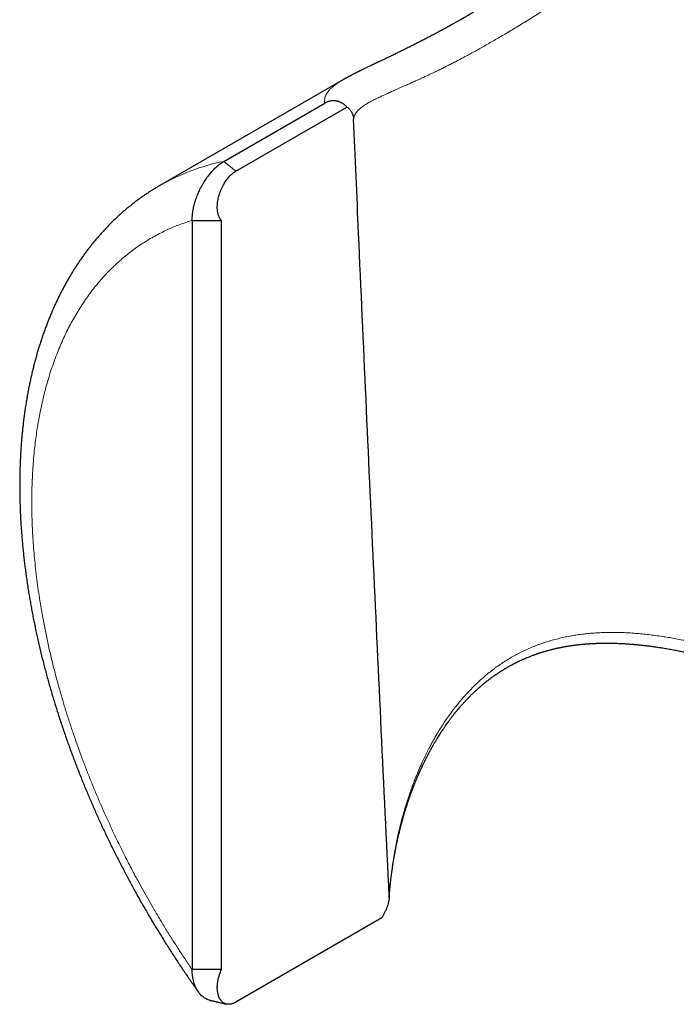
# Model space of a CAD drawing. Units: millimetres. Extents: x 8 to 390, y 12 to 257.
# Drawn here: x 311 to 327, y 66 to 90 of the extents above; entities that cross this region are included whole.
import ezdxf

# ---------------------------------------------------------------- set-up
doc = ezdxf.new("R2010")
doc.units = ezdxf.units.MM

msp = doc.modelspace()

# ---------------------------------------------------------------- linework, layer by layer
at = {"color": 7, "linetype": 'Continuous', "lineweight": 30}
for p, q in [((318.481, 88.743), (314.033, 86.175)), ((318.481, 88.743), (318.484, 88.745)), ((315.583, 86.759), (318.027, 88.17)), ((315.875, 86.525), (318.565, 88.078)), ((314.815, 85.329), (315.522, 85.329)), ((314.815, 85.329), (314.815, 67.162)), ((315.522, 67.162), (315.522, 85.329)), ((319.414, 68.418), (315.875, 66.375)), ((315.522, 67.162), (314.815, 67.162))]:
    msp.add_line(p, q, dxfattribs=at)
at = {"color": 8, "linetype": 'Continuous', "lineweight": 0}
msp.add_line((315.875, 86.525), (315.583, 86.759), dxfattribs=at)
msp.add_arc((316.602, 81.702), 5.159, 101.3988, 119.872, dxfattribs=at)
for points, knots in [([(341.2, 89.507), (341.19, 89.573), (341.17, 89.702), (341.135, 89.894), (341.097, 90.081), (341.056, 90.265), (341.012, 90.444), (340.967, 90.613), (340.921, 90.771), (340.876, 90.919), (340.839, 91.03), (340.813, 91.106), (340.798, 91.148), (340.784, 91.189), (340.769, 91.23), (340.754, 91.271), (340.738, 91.312), (340.723, 91.352), (340.691, 91.435), (340.641, 91.56), (340.57, 91.724), (340.496, 91.884), (340.419, 92.041), (340.339, 92.194), (340.268, 92.323), (340.207, 92.429), (340.156, 92.514), (340.104, 92.598), (340.051, 92.68), (339.998, 92.761), (339.944, 92.841), (339.888, 92.919), (339.818, 93.016), (339.731, 93.13), (339.627, 93.26), (339.52, 93.386), (339.41, 93.508), (339.297, 93.627), (339.184, 93.74), (339.071, 93.847), (338.957, 93.948), (338.842, 94.046), (338.724, 94.141), (338.593, 94.241), (338.447, 94.345), (338.285, 94.452), (338.12, 94.553), (337.951, 94.649), (337.799, 94.73), (337.664, 94.796), (337.547, 94.85), (337.429, 94.901), (337.31, 94.95), (337.189, 94.996), (337.047, 95.048), (336.881, 95.103), (336.691, 95.159), (336.498, 95.209), (336.301, 95.254), (336.118, 95.29), (335.951, 95.319), (335.801, 95.341), (335.679, 95.356), (335.587, 95.367), (335.527, 95.373), (335.466, 95.378), (335.404, 95.384), (335.343, 95.388), (335.245, 95.395), (335.11, 95.402), (334.936, 95.408), (334.76, 95.41), (334.581, 95.408), (334.399, 95.402), (334.223, 95.392), (334.051, 95.38), (333.885, 95.365), (333.7, 95.345), (333.559, 95.327), (333.464, 95.314), (333.435, 95.31), (333.405, 95.305), (333.375, 95.301), (333.345, 95.296), (333.269, 95.284), (333.145, 95.264), (332.972, 95.232), (332.796, 95.197), (332.617, 95.159), (332.434, 95.117), (332.249, 95.071), (332.059, 95.021), (331.864, 94.966), (331.664, 94.907), (331.509, 94.859), (331.401, 94.824), (331.341, 94.804), (331.281, 94.784), (331.224, 94.765), (331.169, 94.747), (331.116, 94.728), (331.062, 94.709), (330.979, 94.68), (330.866, 94.639), (330.723, 94.586), (330.576, 94.53), (330.465, 94.486), (330.393, 94.457), (330.359, 94.444), (330.325, 94.43), (330.292, 94.416), (330.257, 94.402), (330.224, 94.389), (330.192, 94.376), (330.144, 94.356), (330.078, 94.328), (329.986, 94.289), (329.885, 94.245), (329.776, 94.197), (329.663, 94.146), (329.55, 94.095), (329.437, 94.043), (329.331, 93.993), (329.245, 93.953), (329.195, 93.929), (329.177, 93.92), (329.172, 93.918), (329.168, 93.916), (329.163, 93.913), (329.159, 93.911), (329.154, 93.909), (329.15, 93.907), (329.145, 93.905), (329.139, 93.902), (329.131, 93.898), (329.118, 93.892), (329.103, 93.884), (329.083, 93.875), (329.06, 93.863), (329.033, 93.85), (329.001, 93.834), (328.963, 93.816), (328.921, 93.795), (328.874, 93.771), (328.822, 93.746), (328.766, 93.717), (328.713, 93.69), (328.664, 93.665), (328.626, 93.646), (328.592, 93.629), (328.564, 93.614), (328.536, 93.599), (328.509, 93.585), (328.464, 93.562), (328.402, 93.53), (328.326, 93.489), (328.254, 93.451), (328.196, 93.42), (328.15, 93.395), (328.111, 93.374), (328.068, 93.351), (328.021, 93.325), (327.973, 93.299), (327.926, 93.273), (327.853, 93.233), (327.755, 93.178), (327.629, 93.107), (327.503, 93.035), (327.376, 92.963), (327.256, 92.893), (327.164, 92.839), (327.097, 92.799), (327.052, 92.773), (327.003, 92.744), (326.955, 92.715), (326.891, 92.677), (326.813, 92.631), (326.708, 92.567), (326.592, 92.497), (326.465, 92.419), (326.341, 92.343), (326.235, 92.277), (326.145, 92.221), (326.067, 92.173), (325.986, 92.122), (325.905, 92.071), (325.806, 92.009), (325.692, 91.936), (325.562, 91.854), (325.462, 91.79), (325.392, 91.745), (325.35, 91.718), (325.309, 91.691), (325.267, 91.665), (325.226, 91.639), (325.186, 91.612), (325.108, 91.563), (324.995, 91.49), (324.847, 91.394), (324.702, 91.3), (324.57, 91.214), (324.45, 91.137), (324.343, 91.067), (324.234, 90.997), (324.124, 90.926), (324.013, 90.854), (323.902, 90.782), (323.793, 90.712), (323.685, 90.643), (323.579, 90.575), (323.474, 90.509), (323.353, 90.432), (323.214, 90.344), (323.06, 90.248), (322.908, 90.154), (322.758, 90.062), (322.612, 89.973), (322.471, 89.888), (322.335, 89.808), (322.204, 89.731), (322.074, 89.656), (321.946, 89.583), (321.824, 89.514), (321.708, 89.45), (321.598, 89.389), (321.489, 89.33), (321.381, 89.273), (321.275, 89.217), (321.171, 89.163), (321.068, 89.111), (320.968, 89.06), (320.868, 89.01), (320.789, 88.972), (320.731, 88.944), (320.693, 88.925), (320.654, 88.907), (320.617, 88.889), (320.579, 88.871), (320.525, 88.846), (320.456, 88.813), (320.372, 88.774), (320.289, 88.736), (320.218, 88.704), (320.157, 88.676), (320.106, 88.654), (320.057, 88.632), (320.009, 88.61), (319.953, 88.585), (319.888, 88.557), (319.815, 88.524), (319.751, 88.496), (319.696, 88.472), (319.661, 88.456), (319.637, 88.446), (319.625, 88.44), (319.613, 88.435), (319.601, 88.429), (319.589, 88.424), (319.562, 88.412), (319.519, 88.392), (319.462, 88.366), (319.406, 88.34), (319.351, 88.314), (319.297, 88.288), (319.246, 88.263), (319.199, 88.239), (319.157, 88.217), (319.119, 88.196), (319.082, 88.175), (319.046, 88.153), (319.011, 88.131), (318.988, 88.116), (318.976, 88.108), (318.974, 88.106), (318.972, 88.105), (318.97, 88.104), (318.968, 88.103), (318.967, 88.101), (318.965, 88.1), (318.962, 88.098), (318.957, 88.095), (318.95, 88.089), (318.941, 88.083), (318.932, 88.076), (318.921, 88.068), (318.91, 88.06), (318.898, 88.05), (318.886, 88.04), (318.873, 88.029), (318.861, 88.018), (318.848, 88.005), (318.837, 87.995), (318.829, 87.986), (318.824, 87.98), (318.818, 87.974), (318.812, 87.967), (318.807, 87.961), (318.801, 87.954), (318.796, 87.948), (318.789, 87.938), (318.779, 87.924), (318.768, 87.907), (318.759, 87.89), (318.751, 87.873), (318.745, 87.857), (318.739, 87.842), (318.735, 87.828), (318.731, 87.814), (318.729, 87.801), (318.728, 87.792), (318.727, 87.788)], [0, 0, 0, 0, 0.0063797, 0.0126702, 0.018872, 0.0249853, 0.0310103, 0.0369475, 0.0420999, 0.0471847, 0.0522023, 0.053668, 0.0551278, 0.0565818, 0.05803, 0.0594725, 0.0609092, 0.0623401, 0.0637652, 0.0697677, 0.0757166, 0.0816124, 0.0874558, 0.0932476, 0.0989885, 0.102348, 0.1056902, 0.1090154, 0.1123236, 0.115615, 0.1188899, 0.1221482, 0.1253904, 0.1311076, 0.1367971, 0.1424599, 0.148097, 0.1537095, 0.1592984, 0.1645473, 0.1697771, 0.1749887, 0.1801831, 0.1853611, 0.1920093, 0.1986559, 0.2053027, 0.2119518, 0.2186053, 0.2229652, 0.2273284, 0.2316955, 0.236067, 0.2404435, 0.2448256, 0.2514161, 0.2580436, 0.2647099, 0.2714167, 0.278166, 0.2831434, 0.2881452, 0.293172, 0.2951539, 0.2971397, 0.2991296, 0.3011235, 0.3031216, 0.3051239, 0.3106453, 0.3162222, 0.3218554, 0.3275456, 0.3332934, 0.3390996, 0.3442578, 0.3494621, 0.354713, 0.3617159, 0.362639, 0.3635636, 0.3644896, 0.365417, 0.3663459, 0.3672762, 0.3725553, 0.3779284, 0.3833959, 0.3889579, 0.3946148, 0.4003668, 0.4062142, 0.4123168, 0.4185203, 0.4248249, 0.4267018, 0.4285876, 0.4304821, 0.4322678, 0.4339101, 0.4355687, 0.4372436, 0.4389348, 0.4433134, 0.4477977, 0.4523877, 0.4570834, 0.4581307, 0.459183, 0.4602405, 0.4613031, 0.4623708, 0.4634436, 0.4644825, 0.4653014, 0.4679508, 0.4707149, 0.4739952, 0.4774235, 0.4809999, 0.4847242, 0.488124, 0.4916382, 0.4948254, 0.4962559, 0.4963973, 0.4965389, 0.4966806, 0.4968225, 0.4969646, 0.4971069, 0.4972493, 0.4973918, 0.4975434, 0.4978126, 0.4981995, 0.498704, 0.4993262, 0.500066, 0.5009235, 0.5018986, 0.5031087, 0.5044615, 0.5059569, 0.5075949, 0.5093755, 0.5112987, 0.5126742, 0.5140468, 0.5149642, 0.5158667, 0.5167543, 0.5176269, 0.5184846, 0.5210688, 0.5235074, 0.5258003, 0.5279476, 0.5291093, 0.5302235, 0.5316905, 0.5332424, 0.5347764, 0.5362927, 0.5377911, 0.5418202, 0.5457147, 0.5499773, 0.5540664, 0.5579823, 0.5617249, 0.5630011, 0.5645255, 0.5661223, 0.5677066, 0.5692785, 0.5723297, 0.5753327, 0.5795908, 0.5837484, 0.5878056, 0.5917626, 0.5941986, 0.5967316, 0.5994648, 0.6021688, 0.6048437, 0.6092371, 0.6135501, 0.6177828, 0.6191901, 0.6205884, 0.6219776, 0.6233577, 0.6247289, 0.6260911, 0.6274442, 0.6325127, 0.6374979, 0.6424007, 0.6472218, 0.650953, 0.6546346, 0.6582672, 0.6620979, 0.6659751, 0.6698143, 0.673616, 0.6773809, 0.6811097, 0.6848029, 0.6884612, 0.694081, 0.6996585, 0.7051963, 0.7106972, 0.7161641, 0.7215999, 0.7266992, 0.731776, 0.7368571, 0.7419922, 0.747136, 0.7517698, 0.7564268, 0.7611091, 0.7658184, 0.7705564, 0.7753251, 0.7800058, 0.7848223, 0.7896954, 0.7946268, 0.7965804, 0.7985433, 0.8005156, 0.8024974, 0.8044888, 0.8064898, 0.8111077, 0.8158007, 0.8205698, 0.8254158, 0.8285016, 0.8316183, 0.8347662, 0.8378845, 0.8408208, 0.8458039, 0.8508994, 0.8561077, 0.8596074, 0.8631566, 0.8640944, 0.8650356, 0.8659802, 0.8669282, 0.8678797, 0.8688345, 0.8735289, 0.8783601, 0.8833282, 0.8884337, 0.8936767, 0.8990575, 0.9039292, 0.9086134, 0.9129181, 0.917394, 0.9220412, 0.9268598, 0.9317769, 0.9320521, 0.9323279, 0.9326042, 0.932881, 0.9331583, 0.9334361, 0.9337144, 0.933949, 0.9347837, 0.9360262, 0.9373989, 0.9389019, 0.9406795, 0.9426105, 0.9446949, 0.9469327, 0.949324, 0.9518688, 0.9545672, 0.9574192, 0.9587228, 0.9600561, 0.9614191, 0.962812, 0.9642346, 0.965687, 0.9671331, 0.9683726, 0.972171, 0.9758222, 0.979376, 0.9827781, 0.9860283, 0.9891267, 0.9920731, 0.9948674, 0.9975098, 1, 1, 1, 1]), ([(318.027, 88.17), (318.025, 88.188), (318.022, 88.225), (318.027, 88.279), (318.04, 88.33), (318.062, 88.381), (318.091, 88.43), (318.129, 88.479), (318.175, 88.527), (318.228, 88.573), (318.286, 88.618), (318.347, 88.661), (318.412, 88.702), (318.459, 88.73), (318.481, 88.743)], [0, 0, 0, 0, 0.088273, 0.176205, 0.263832, 0.351189, 0.438311, 0.525233, 0.611991, 0.70086, 0.778546, 0.855408, 0.931475, 1, 1, 1, 1]), ([(314.815, 67.162), (314.759, 67.244), (314.649, 67.406), (314.487, 67.653), (314.327, 67.902), (314.171, 68.152), (314.018, 68.405), (313.874, 68.649), (313.738, 68.885), (313.611, 69.112), (313.508, 69.3), (313.428, 69.448), (313.371, 69.557), (313.314, 69.666), (313.258, 69.775), (313.174, 69.938), (313.065, 70.156), (312.934, 70.428), (312.806, 70.702), (312.682, 70.976), (312.561, 71.25), (312.447, 71.52), (312.339, 71.786), (312.237, 72.047), (312.138, 72.308), (312.042, 72.57), (311.949, 72.838), (311.857, 73.111), (311.768, 73.388), (311.683, 73.665), (311.603, 73.942), (311.527, 74.217), (311.465, 74.454), (311.416, 74.653), (311.377, 74.815), (311.34, 74.976), (311.305, 75.137), (311.271, 75.297), (311.239, 75.458), (311.208, 75.618), (311.172, 75.812), (311.133, 76.04), (311.092, 76.301), (311.056, 76.56), (311.024, 76.817), (310.997, 77.072), (310.974, 77.32), (310.956, 77.562), (310.943, 77.797), (310.933, 78.03), (310.927, 78.262), (310.925, 78.496), (310.927, 78.732), (310.934, 78.97), (310.945, 79.205), (310.96, 79.437), (310.98, 79.666), (311.003, 79.882), (311.029, 80.087), (311.058, 80.281), (311.084, 80.438), (311.106, 80.561), (311.123, 80.649), (311.141, 80.738), (311.159, 80.825), (311.188, 80.955), (311.228, 81.126), (311.284, 81.334), (311.343, 81.538), (311.407, 81.738), (311.475, 81.933), (311.547, 82.121), (311.621, 82.3), (311.697, 82.473), (311.778, 82.641), (311.862, 82.806), (311.952, 82.969), (312.048, 83.132), (312.15, 83.292), (312.255, 83.448), (312.364, 83.598), (312.478, 83.743), (312.579, 83.863), (312.667, 83.961), (312.739, 84.04), (312.813, 84.116), (312.888, 84.19), (312.964, 84.263), (313.042, 84.334), (313.121, 84.403), (313.219, 84.485), (313.337, 84.577), (313.475, 84.679), (313.617, 84.774), (313.762, 84.865), (313.91, 84.95), (314.058, 85.028), (314.206, 85.099), (314.354, 85.164), (314.505, 85.224), (314.658, 85.28), (314.763, 85.313), (314.815, 85.329)], [0, 0, 0, 0, 0.011546, 0.023069, 0.034575, 0.04607, 0.057558, 0.069044, 0.079155, 0.089273, 0.0994, 0.104179, 0.108961, 0.113747, 0.118537, 0.123331, 0.135189, 0.147024, 0.158841, 0.170645, 0.182443, 0.194239, 0.205364, 0.216499, 0.227646, 0.238812, 0.25, 0.261858, 0.273693, 0.28551, 0.297314, 0.309111, 0.320907, 0.32786, 0.334816, 0.341775, 0.34874, 0.35571, 0.362688, 0.369674, 0.376669, 0.388213, 0.399735, 0.411241, 0.422734, 0.434222, 0.445709, 0.456542, 0.467384, 0.478238, 0.489109, 0.5, 0.511544, 0.523066, 0.534571, 0.546065, 0.557553, 0.569039, 0.579151, 0.589269, 0.599397, 0.604176, 0.608959, 0.613745, 0.618536, 0.623331, 0.635189, 0.647024, 0.658841, 0.670645, 0.682443, 0.694239, 0.705364, 0.716499, 0.727646, 0.738812, 0.75, 0.761858, 0.773693, 0.78551, 0.797314, 0.809111, 0.820907, 0.82786, 0.834816, 0.841775, 0.84874, 0.85571, 0.862688, 0.869674, 0.876669, 0.888215, 0.899738, 0.911245, 0.922739, 0.934227, 0.945714, 0.956547, 0.967388, 0.978241, 0.98911, 1, 1, 1, 1]), ([(326.836, 75.127), (326.829, 75.129), (326.813, 75.132), (326.788, 75.137), (326.761, 75.143), (326.734, 75.148), (326.66, 75.163), (326.546, 75.185), (326.394, 75.212), (326.243, 75.237), (326.086, 75.26), (325.924, 75.281), (325.764, 75.299), (325.604, 75.314), (325.446, 75.325), (325.293, 75.334), (325.145, 75.338), (325.039, 75.34), (324.973, 75.339), (324.946, 75.339), (324.919, 75.339), (324.892, 75.339), (324.865, 75.338), (324.838, 75.337), (324.771, 75.336), (324.67, 75.331), (324.537, 75.323), (324.403, 75.311), (324.263, 75.295), (324.119, 75.275), (323.974, 75.25), (323.828, 75.221), (323.683, 75.188), (323.541, 75.15), (323.403, 75.108), (323.288, 75.07), (323.195, 75.036), (323.123, 75.008), (323.052, 74.98), (322.982, 74.95), (322.912, 74.918), (322.843, 74.886), (322.756, 74.843), (322.651, 74.788), (322.53, 74.72), (322.409, 74.646), (322.287, 74.566), (322.164, 74.479), (322.043, 74.387), (321.925, 74.291), (321.812, 74.192), (321.704, 74.093), (321.602, 73.992), (321.504, 73.891), (321.41, 73.787), (321.319, 73.682), (321.229, 73.572), (321.137, 73.454), (321.044, 73.327), (320.95, 73.192), (320.857, 73.051), (320.767, 72.905), (320.704, 72.798), (320.667, 72.732), (320.654, 72.71), (320.642, 72.687), (320.629, 72.664), (320.616, 72.64), (320.604, 72.617), (320.572, 72.557), (320.523, 72.464), (320.46, 72.335), (320.395, 72.197), (320.327, 72.046), (320.257, 71.88), (320.194, 71.721), (320.138, 71.571), (320.088, 71.43), (320.04, 71.286), (319.993, 71.137), (319.949, 70.99), (319.909, 70.847), (319.866, 70.683), (319.82, 70.494), (319.773, 70.276), (319.73, 70.055), (319.692, 69.834), (319.659, 69.612), (319.632, 69.391), (319.609, 69.17), (319.597, 69.022), (319.592, 68.948)], [0, 0, 0, 0, 0.001796, 0.004188, 0.006573, 0.008949, 0.011317, 0.026022, 0.038886, 0.051502, 0.066196, 0.080538, 0.094529, 0.109131, 0.123331, 0.137133, 0.150536, 0.163542, 0.166031, 0.168514, 0.170992, 0.173464, 0.175931, 0.178392, 0.180847, 0.194253, 0.206081, 0.21778, 0.231539, 0.245118, 0.258523, 0.272694, 0.286673, 0.300463, 0.314071, 0.327501, 0.33474, 0.341963, 0.34917, 0.356363, 0.363541, 0.370707, 0.37786, 0.390947, 0.403966, 0.416893, 0.430807, 0.444793, 0.458859, 0.473009, 0.48725, 0.500282, 0.513398, 0.526482, 0.538914, 0.551531, 0.564334, 0.577326, 0.591841, 0.606592, 0.621583, 0.636819, 0.652301, 0.654583, 0.656879, 0.659189, 0.661512, 0.663848, 0.666198, 0.668561, 0.681798, 0.69396, 0.706449, 0.721741, 0.737497, 0.753717, 0.766445, 0.779445, 0.792719, 0.806266, 0.820087, 0.832754, 0.844929, 0.864106, 0.88347, 0.903022, 0.922544, 0.94192, 0.961289, 0.980649, 1, 1, 1, 1])]:
    msp.add_open_spline(points, degree=3, knots=knots, dxfattribs=at)
at = {"color": 7, "linetype": 'Continuous', "lineweight": 30}
for points, knots in [([(326.551, 93.401), (326.502, 93.373), (326.404, 93.316), (326.259, 93.231), (326.117, 93.147), (325.98, 93.066), (325.846, 92.986), (325.72, 92.909), (325.6, 92.836), (325.486, 92.767), (325.376, 92.699), (325.27, 92.634), (325.179, 92.578), (325.104, 92.531), (325.043, 92.493), (324.983, 92.456), (324.925, 92.42), (324.868, 92.384), (324.812, 92.35), (324.76, 92.317), (324.711, 92.286), (324.665, 92.257), (324.623, 92.231), (324.585, 92.207), (324.552, 92.186), (324.522, 92.167), (324.5, 92.153), (324.482, 92.142), (324.469, 92.134), (324.459, 92.127), (324.451, 92.122), (324.444, 92.118), (324.438, 92.114), (324.43, 92.109), (324.42, 92.103), (324.406, 92.094), (324.39, 92.084), (324.374, 92.074), (324.346, 92.056), (324.307, 92.032), (324.256, 91.999), (324.201, 91.964), (324.117, 91.911), (324.005, 91.84), (323.87, 91.755), (323.748, 91.677), (323.638, 91.607), (323.539, 91.545), (323.455, 91.492), (323.384, 91.446), (323.322, 91.407), (323.256, 91.366), (323.186, 91.321), (323.111, 91.274), (323.031, 91.224), (322.948, 91.172), (322.86, 91.117), (322.769, 91.06), (322.674, 91.001), (322.584, 90.945), (322.5, 90.894), (322.423, 90.846), (322.344, 90.798), (322.263, 90.748), (322.181, 90.698), (322.1, 90.65), (322.023, 90.603), (321.951, 90.56), (321.883, 90.52), (321.819, 90.482), (321.756, 90.445), (321.695, 90.409), (321.636, 90.374), (321.582, 90.343), (321.532, 90.314), (321.491, 90.291), (321.46, 90.272), (321.435, 90.258), (321.413, 90.245), (321.394, 90.234), (321.378, 90.225), (321.366, 90.219), (321.356, 90.213), (321.348, 90.208), (321.339, 90.203), (321.327, 90.196), (321.31, 90.187), (321.291, 90.176), (321.269, 90.164), (321.245, 90.15), (321.216, 90.134), (321.183, 90.115), (321.145, 90.094), (321.103, 90.071), (321.059, 90.046), (321.011, 90.02), (320.962, 89.993), (320.911, 89.965), (320.859, 89.936), (320.804, 89.907), (320.747, 89.876), (320.672, 89.836), (320.582, 89.788), (320.479, 89.734), (320.379, 89.683), (320.284, 89.634), (320.184, 89.583), (320.081, 89.532), (319.976, 89.48), (319.876, 89.431), (319.796, 89.392), (319.733, 89.361), (319.687, 89.339), (319.642, 89.317), (319.598, 89.296), (319.557, 89.277), (319.519, 89.259), (319.484, 89.242), (319.451, 89.226), (319.421, 89.212), (319.394, 89.199), (319.37, 89.188), (319.351, 89.179), (319.335, 89.171), (319.323, 89.166), (319.312, 89.16), (319.3, 89.155), (319.287, 89.148), (319.272, 89.141), (319.255, 89.133), (319.235, 89.124), (319.213, 89.113), (319.189, 89.102), (319.163, 89.089), (319.136, 89.077), (319.108, 89.063), (319.075, 89.048), (319.037, 89.029), (319.004, 89.013), (318.98, 89.002), (318.967, 88.995), (318.954, 88.989), (318.943, 88.984), (318.934, 88.979), (318.926, 88.976), (318.919, 88.972), (318.911, 88.968), (318.903, 88.964), (318.893, 88.959), (318.883, 88.954), (318.87, 88.948), (318.855, 88.94), (318.837, 88.932), (318.819, 88.923), (318.803, 88.915), (318.789, 88.907), (318.776, 88.901), (318.763, 88.894), (318.751, 88.888), (318.739, 88.882), (318.729, 88.877), (318.72, 88.872), (318.712, 88.868), (318.705, 88.865), (318.698, 88.861), (318.688, 88.856), (318.675, 88.849), (318.659, 88.84), (318.642, 88.832), (318.625, 88.823), (318.608, 88.813), (318.592, 88.805), (318.576, 88.796), (318.561, 88.788), (318.544, 88.778), (318.525, 88.768), (318.504, 88.756), (318.489, 88.747), (318.482, 88.743)], [0, 0, 0, 0, 0.013641, 0.027287, 0.040547, 0.053424, 0.065918, 0.078033, 0.08911, 0.099853, 0.110264, 0.120346, 0.130101, 0.136033, 0.141839, 0.147519, 0.153074, 0.158505, 0.163812, 0.168851, 0.173504, 0.177965, 0.182006, 0.185627, 0.18883, 0.191615, 0.193985, 0.19542, 0.196645, 0.19766, 0.198464, 0.199058, 0.199529, 0.20021, 0.20124, 0.202618, 0.204177, 0.205783, 0.207435, 0.212092, 0.217081, 0.222402, 0.228053, 0.241671, 0.254858, 0.26762, 0.277648, 0.287403, 0.296888, 0.302605, 0.308757, 0.315342, 0.322357, 0.329955, 0.337995, 0.346475, 0.355391, 0.364742, 0.374523, 0.384735, 0.392592, 0.400685, 0.409012, 0.417574, 0.426369, 0.435354, 0.443554, 0.45137, 0.458803, 0.465856, 0.472531, 0.479657, 0.486298, 0.492454, 0.498127, 0.503316, 0.506314, 0.509124, 0.511745, 0.514129, 0.515777, 0.517188, 0.518363, 0.519303, 0.520047, 0.521536, 0.523456, 0.525776, 0.528369, 0.531224, 0.534341, 0.538532, 0.543121, 0.548107, 0.553492, 0.559276, 0.565461, 0.571661, 0.57822, 0.58514, 0.592422, 0.60007, 0.614082, 0.627887, 0.641478, 0.654855, 0.66802, 0.684175, 0.699994, 0.715474, 0.730611, 0.738402, 0.746096, 0.753694, 0.761151, 0.768209, 0.774825, 0.781212, 0.787117, 0.792536, 0.797468, 0.80191, 0.805859, 0.808247, 0.810515, 0.812691, 0.814784, 0.817153, 0.819997, 0.823316, 0.827113, 0.831389, 0.836145, 0.84137, 0.846809, 0.852367, 0.858045, 0.867024, 0.876289, 0.879261, 0.882253, 0.884998, 0.887361, 0.889341, 0.891155, 0.892634, 0.894294, 0.896167, 0.898254, 0.900556, 0.903072, 0.906873, 0.910879, 0.915017, 0.919286, 0.922207, 0.925186, 0.928224, 0.931305, 0.934155, 0.936678, 0.938758, 0.940548, 0.942143, 0.943847, 0.945682, 0.949515, 0.953694, 0.957881, 0.962055, 0.966376, 0.971002, 0.974851, 0.978984, 0.983562, 0.98859, 0.994068, 1, 1, 1, 1]), ([(318.565, 88.078), (318.559, 88.084), (318.546, 88.098), (318.524, 88.118), (318.501, 88.138), (318.477, 88.155), (318.453, 88.17), (318.431, 88.182), (318.406, 88.194), (318.382, 88.204), (318.359, 88.211), (318.336, 88.218), (318.313, 88.222), (318.289, 88.226), (318.266, 88.228), (318.243, 88.229), (318.22, 88.228), (318.195, 88.226), (318.168, 88.222), (318.141, 88.216), (318.114, 88.209), (318.086, 88.199), (318.056, 88.186), (318.037, 88.175), (318.027, 88.17)], [0, 0, 0, 0, 0.052969, 0.106123, 0.159971, 0.214124, 0.25681, 0.299724, 0.343461, 0.387537, 0.423861, 0.460574, 0.497285, 0.534752, 0.571075, 0.607789, 0.644507, 0.681913, 0.728958, 0.776376, 0.824804, 0.873515, 0.936554, 1, 1, 1, 1]), ([(318.565, 88.078), (318.572, 88.073), (318.585, 88.064), (318.604, 88.049), (318.622, 88.032), (318.639, 88.014), (318.655, 87.994), (318.67, 87.972), (318.683, 87.949), (318.695, 87.925), (318.705, 87.901), (318.713, 87.875), (318.72, 87.848), (318.725, 87.819), (318.726, 87.798), (318.727, 87.788)], [0, 0, 0, 0, 0.077667, 0.155737, 0.233805, 0.312654, 0.391501, 0.471366, 0.551226, 0.631809, 0.70445, 0.777084, 0.850638, 0.92418, 1, 1, 1, 1]), ([(319.592, 68.948), (319.528, 70.285), (319.4, 72.959), (319.213, 76.974), (319.029, 80.99), (318.868, 84.595), (318.768, 86.861), (318.727, 87.788)], [0, 0, 0, 0, 0.213173, 0.426346, 0.63952, 0.852694, 1, 1, 1, 1]), ([(314.815, 85.329), (314.815, 85.346), (314.815, 85.382), (314.819, 85.436), (314.824, 85.493), (314.833, 85.552), (314.843, 85.611), (314.856, 85.67), (314.871, 85.729), (314.887, 85.786), (314.906, 85.844), (314.927, 85.902), (314.95, 85.961), (314.975, 86.02), (315.003, 86.078), (315.033, 86.137), (315.065, 86.195), (315.097, 86.249), (315.128, 86.298), (315.158, 86.343), (315.19, 86.387), (315.223, 86.43), (315.257, 86.472), (315.292, 86.514), (315.329, 86.553), (315.367, 86.592), (315.405, 86.627), (315.443, 86.66), (315.477, 86.687), (315.506, 86.709), (315.532, 86.727), (315.557, 86.744), (315.574, 86.754), (315.583, 86.759)], [0, 0, 0, 0, 0.0349148, 0.0715008, 0.1081511, 0.1465469, 0.1850166, 0.2220683, 0.2591881, 0.2948185, 0.3310733, 0.3674736, 0.4039485, 0.4406859, 0.4775096, 0.5146117, 0.5518173, 0.5892141, 0.6190094, 0.6488741, 0.6788613, 0.7089321, 0.7391305, 0.7694301, 0.8004097, 0.8308695, 0.8614616, 0.8911331, 0.9209431, 0.9406188, 0.9602943, 0.9801472, 1, 1, 1, 1]), ([(315.522, 85.329), (315.516, 85.336), (315.505, 85.348), (315.49, 85.37), (315.474, 85.397), (315.459, 85.432), (315.446, 85.472), (315.437, 85.507), (315.432, 85.537), (315.427, 85.574), (315.424, 85.62), (315.424, 85.676), (315.428, 85.736), (315.436, 85.799), (315.448, 85.864), (315.465, 85.93), (315.482, 85.985), (315.498, 86.029), (315.511, 86.063), (315.525, 86.096), (315.541, 86.129), (315.557, 86.162), (315.577, 86.2), (315.601, 86.241), (315.63, 86.285), (315.661, 86.327), (315.693, 86.368), (315.727, 86.406), (315.762, 86.441), (315.799, 86.472), (315.837, 86.501), (315.863, 86.517), (315.875, 86.525)], [0, 0, 0, 0, 0.027827, 0.05336, 0.078894, 0.122926, 0.16482, 0.192618, 0.218053, 0.243488, 0.287177, 0.32863, 0.373887, 0.419554, 0.465766, 0.512418, 0.557786, 0.580738, 0.603689, 0.627, 0.65031, 0.673921, 0.697531, 0.73053, 0.763906, 0.79728, 0.831075, 0.864136, 0.897695, 0.931253, 0.965357, 1, 1, 1, 1]), ([(314.033, 86.175), (314.013, 86.163), (313.967, 86.136), (313.894, 86.093), (313.816, 86.043), (313.738, 85.993), (313.661, 85.941), (313.585, 85.888), (313.51, 85.834), (313.435, 85.778), (313.362, 85.721), (313.289, 85.663), (313.216, 85.603), (313.145, 85.542), (313.074, 85.48), (313.005, 85.416), (312.936, 85.352), (312.868, 85.286), (312.8, 85.218), (312.734, 85.15), (312.669, 85.08), (312.604, 85.009), (312.54, 84.936), (312.477, 84.862), (312.415, 84.788), (312.354, 84.711), (312.294, 84.634), (312.235, 84.555), (312.177, 84.475), (312.119, 84.394), (312.063, 84.311), (312.008, 84.228), (311.953, 84.143), (311.9, 84.057), (311.848, 83.97), (311.796, 83.881), (311.746, 83.791), (311.696, 83.701), (311.648, 83.609), (311.601, 83.515), (311.554, 83.421), (311.509, 83.326), (311.465, 83.229), (311.422, 83.132), (311.38, 83.033), (311.339, 82.933), (311.3, 82.832), (311.261, 82.73), (311.223, 82.627), (311.187, 82.523), (311.152, 82.418), (311.117, 82.312), (311.084, 82.204), (311.052, 82.096), (311.022, 81.987), (310.992, 81.877), (310.964, 81.766), (310.936, 81.654), (310.91, 81.541), (310.885, 81.428), (310.861, 81.313), (310.839, 81.198), (310.817, 81.081), (310.797, 80.964), (310.778, 80.846), (310.76, 80.727), (310.743, 80.608), (310.728, 80.488), (310.713, 80.366), (310.7, 80.245), (310.688, 80.122), (310.677, 79.999), (310.667, 79.875), (310.659, 79.75), (310.652, 79.624), (310.646, 79.498), (310.641, 79.372), (310.637, 79.244), (310.634, 79.116), (310.633, 78.988), (310.633, 78.859), (310.634, 78.729), (310.636, 78.599), (310.639, 78.468), (310.644, 78.336), (310.649, 78.204), (310.656, 78.072), (310.664, 77.939), (310.673, 77.806), (310.683, 77.672), (310.695, 77.538), (310.708, 77.403), (310.721, 77.268), (310.736, 77.132), (310.752, 76.996), (310.77, 76.859), (310.788, 76.723), (310.807, 76.585), (310.828, 76.448), (310.85, 76.31), (310.873, 76.172), (310.897, 76.033), (310.922, 75.895), (310.948, 75.755), (310.976, 75.616), (311.004, 75.476), (311.034, 75.336), (311.065, 75.196), (311.097, 75.056), (311.13, 74.915), (311.164, 74.774), (311.199, 74.633), (311.236, 74.492), (311.273, 74.351), (311.312, 74.209), (311.351, 74.067), (311.392, 73.925), (311.434, 73.783), (311.477, 73.641), (311.521, 73.499), (311.566, 73.356), (311.612, 73.214), (311.66, 73.071), (311.708, 72.928), (311.757, 72.785), (311.808, 72.642), (311.86, 72.499), (311.912, 72.356), (311.966, 72.213), (312.021, 72.07), (312.077, 71.926), (312.135, 71.783), (312.193, 71.639), (312.25, 71.5), (312.307, 71.366), (312.362, 71.238), (312.418, 71.109), (312.474, 70.98), (312.532, 70.852), (312.59, 70.724), (312.649, 70.596), (312.709, 70.469), (312.769, 70.342), (312.831, 70.215), (312.893, 70.089), (312.955, 69.963), (313.018, 69.837), (313.082, 69.712), (313.147, 69.588), (313.212, 69.464), (313.277, 69.342), (313.342, 69.221), (313.406, 69.103), (313.468, 68.992), (313.521, 68.896), (313.569, 68.811), (313.616, 68.73), (313.648, 68.673), (313.666, 68.643)], [0, 0, 0, 0, 0.004542, 0.01066, 0.016782, 0.022907, 0.029036, 0.035169, 0.041308, 0.047452, 0.053602, 0.059759, 0.065923, 0.072095, 0.078274, 0.084462, 0.090658, 0.096864, 0.10308, 0.109305, 0.115541, 0.121787, 0.128044, 0.134313, 0.140592, 0.146883, 0.153186, 0.159501, 0.165827, 0.172166, 0.178516, 0.184879, 0.191254, 0.19764, 0.204039, 0.21045, 0.216872, 0.223306, 0.229751, 0.236208, 0.242675, 0.249154, 0.255643, 0.262142, 0.268651, 0.27517, 0.281698, 0.288236, 0.294782, 0.301337, 0.307899, 0.31447, 0.321048, 0.327633, 0.334224, 0.340822, 0.347426, 0.354036, 0.360651, 0.367272, 0.373897, 0.380526, 0.38716, 0.393797, 0.400438, 0.407082, 0.41373, 0.42038, 0.427033, 0.433688, 0.440345, 0.447005, 0.453666, 0.460328, 0.466992, 0.473658, 0.480324, 0.486992, 0.49366, 0.500329, 0.506998, 0.513668, 0.520339, 0.52701, 0.533681, 0.540352, 0.547024, 0.553695, 0.560367, 0.567039, 0.573711, 0.580383, 0.587055, 0.593727, 0.6004, 0.607072, 0.613745, 0.620418, 0.627091, 0.633764, 0.640438, 0.647113, 0.653787, 0.660463, 0.667139, 0.673816, 0.680494, 0.687172, 0.693852, 0.700534, 0.707216, 0.713901, 0.720587, 0.727275, 0.733965, 0.740658, 0.747353, 0.754052, 0.760753, 0.767458, 0.774167, 0.78088, 0.787598, 0.79432, 0.801049, 0.807783, 0.814524, 0.821272, 0.828028, 0.834794, 0.841568, 0.848354, 0.855152, 0.861964, 0.868088, 0.874211, 0.880332, 0.886452, 0.892569, 0.898684, 0.904797, 0.910906, 0.917012, 0.923114, 0.92921, 0.935299, 0.94138, 0.94745, 0.953504, 0.959535, 0.965531, 0.971469, 0.977298, 0.982883, 0.987896, 0.9915, 0.995517, 1, 1, 1, 1]), ([(319.591, 68.901), (319.591, 68.907), (319.593, 68.93), (319.596, 68.968), (319.599, 69.012), (319.603, 69.051), (319.605, 69.084), (319.608, 69.113), (319.61, 69.138), (319.612, 69.157), (319.614, 69.171), (319.615, 69.183), (319.616, 69.193), (319.617, 69.202), (319.618, 69.211), (319.619, 69.222), (319.62, 69.236), (319.622, 69.253), (319.624, 69.273), (319.627, 69.295), (319.629, 69.322), (319.633, 69.35), (319.638, 69.393), (319.644, 69.446), (319.652, 69.508), (319.66, 69.565), (319.668, 69.617), (319.675, 69.665), (319.682, 69.715), (319.691, 69.77), (319.701, 69.831), (319.709, 69.878), (319.715, 69.91), (319.718, 69.926), (319.72, 69.939), (319.722, 69.949), (319.723, 69.957), (319.724, 69.963), (319.726, 69.972), (319.729, 69.987), (319.733, 70.008), (319.737, 70.033), (319.743, 70.061), (319.749, 70.093), (319.756, 70.128), (319.764, 70.166), (319.772, 70.207), (319.784, 70.263), (319.8, 70.336), (319.821, 70.426), (319.838, 70.498), (319.851, 70.552), (319.859, 70.585), (319.868, 70.619), (319.877, 70.652), (319.885, 70.682), (319.892, 70.709), (319.898, 70.731), (319.903, 70.749), (319.906, 70.762), (319.909, 70.773), (319.912, 70.782), (319.915, 70.792), (319.918, 70.805), (319.923, 70.822), (319.929, 70.845), (319.937, 70.871), (319.945, 70.898), (319.957, 70.941), (319.975, 70.999), (319.998, 71.075), (320.028, 71.167), (320.064, 71.276), (320.097, 71.369), (320.119, 71.432), (320.13, 71.461), (320.139, 71.487), (320.147, 71.508), (320.154, 71.524), (320.158, 71.536), (320.161, 71.544), (320.163, 71.55), (320.166, 71.557), (320.17, 71.567), (320.174, 71.579), (320.18, 71.595), (320.188, 71.615), (320.198, 71.639), (320.208, 71.665), (320.224, 71.704), (320.244, 71.753), (320.268, 71.812), (320.29, 71.864), (320.311, 71.912), (320.332, 71.958), (320.353, 72.005), (320.376, 72.055), (320.4, 72.107), (320.421, 72.152), (320.439, 72.188), (320.451, 72.212), (320.461, 72.233), (320.469, 72.25), (320.476, 72.263), (320.48, 72.272), (320.485, 72.281), (320.489, 72.29), (320.496, 72.302), (320.504, 72.319), (320.515, 72.339), (320.529, 72.367), (320.546, 72.4), (320.566, 72.437), (320.586, 72.475), (320.607, 72.512), (320.627, 72.548), (320.647, 72.584), (320.672, 72.628), (320.702, 72.679), (320.736, 72.736), (320.769, 72.79), (320.794, 72.83), (320.811, 72.857), (320.821, 72.874), (320.831, 72.889), (320.841, 72.904), (320.849, 72.916), (320.855, 72.925), (320.859, 72.932), (320.863, 72.938), (320.867, 72.944), (320.872, 72.952), (320.88, 72.963), (320.889, 72.977), (320.901, 72.995), (320.915, 73.015), (320.93, 73.038), (320.948, 73.063), (320.97, 73.095), (320.996, 73.132), (321.025, 73.172), (321.05, 73.207), (321.073, 73.238), (321.093, 73.264), (321.111, 73.287), (321.127, 73.308), (321.141, 73.327), (321.155, 73.344), (321.169, 73.361), (321.182, 73.378), (321.195, 73.394), (321.209, 73.411), (321.223, 73.429), (321.237, 73.445), (321.248, 73.46), (321.258, 73.47), (321.264, 73.478), (321.27, 73.485), (321.276, 73.492), (321.283, 73.501), (321.293, 73.512), (321.305, 73.526), (321.32, 73.544), (321.337, 73.563), (321.356, 73.584), (321.375, 73.606), (321.394, 73.627), (321.414, 73.648), (321.432, 73.668), (321.448, 73.686), (321.463, 73.701), (321.475, 73.714), (321.484, 73.723), (321.491, 73.731), (321.498, 73.738), (321.508, 73.748), (321.52, 73.761), (321.536, 73.777), (321.554, 73.795), (321.572, 73.813), (321.589, 73.83), (321.605, 73.846), (321.62, 73.86), (321.635, 73.874), (321.65, 73.888), (321.664, 73.902), (321.678, 73.915), (321.692, 73.927), (321.705, 73.94), (321.722, 73.955), (321.74, 73.972), (321.762, 73.991), (321.786, 74.012), (321.81, 74.033), (321.835, 74.054), (321.859, 74.074), (321.88, 74.092), (321.898, 74.107), (321.914, 74.12), (321.928, 74.131), (321.94, 74.141), (321.953, 74.151), (321.967, 74.162), (321.995, 74.184), (322.037, 74.216), (322.08, 74.248), (322.112, 74.271), (322.133, 74.286), (322.153, 74.3), (322.171, 74.312), (322.186, 74.322), (322.2, 74.332), (322.215, 74.342), (322.233, 74.354), (322.252, 74.367), (322.274, 74.382), (322.294, 74.394), (322.312, 74.405), (322.325, 74.414), (322.339, 74.423), (322.352, 74.431), (322.364, 74.438), (322.372, 74.443), (322.378, 74.446), (322.385, 74.451), (322.395, 74.457), (322.409, 74.465), (322.427, 74.476), (322.449, 74.488), (322.474, 74.503), (322.501, 74.518), (322.531, 74.535), (322.556, 74.549), (322.577, 74.56), (322.592, 74.568), (322.608, 74.576), (322.621, 74.583), (322.633, 74.589), (322.641, 74.593), (322.65, 74.598), (322.66, 74.603), (322.672, 74.609), (322.687, 74.616), (322.707, 74.626), (322.73, 74.637), (322.757, 74.65), (322.784, 74.663), (322.812, 74.675), (322.835, 74.686), (322.852, 74.693), (322.864, 74.699), (322.875, 74.703), (322.883, 74.707), (322.892, 74.711), (322.902, 74.715), (322.915, 74.72), (322.931, 74.727), (322.955, 74.737), (322.987, 74.75), (323.025, 74.765), (323.058, 74.778), (323.087, 74.788), (323.11, 74.797), (323.131, 74.804), (323.148, 74.81), (323.16, 74.814), (323.168, 74.817), (323.175, 74.819), (323.183, 74.822), (323.194, 74.826), (323.208, 74.831), (323.222, 74.836), (323.237, 74.84), (323.256, 74.847), (323.277, 74.853), (323.301, 74.861), (323.321, 74.867), (323.339, 74.872), (323.356, 74.877), (323.372, 74.882), (323.388, 74.887), (323.408, 74.892), (323.433, 74.899), (323.465, 74.908), (323.499, 74.917), (323.536, 74.927), (323.574, 74.936), (323.609, 74.944), (323.638, 74.951), (323.661, 74.956), (323.682, 74.961), (323.699, 74.964), (323.712, 74.967), (323.72, 74.969), (323.727, 74.97), (323.734, 74.972), (323.742, 74.973), (323.755, 74.976), (323.772, 74.979), (323.796, 74.984), (323.822, 74.989), (323.851, 74.994), (323.881, 75), (323.912, 75.005), (323.941, 75.009), (323.968, 75.014), (323.994, 75.018), (324.019, 75.021), (324.043, 75.025), (324.064, 75.028), (324.081, 75.03), (324.094, 75.032), (324.107, 75.033), (324.123, 75.035), (324.143, 75.038), (324.165, 75.041), (324.189, 75.043), (324.215, 75.046), (324.244, 75.049), (324.275, 75.052), (324.303, 75.055), (324.33, 75.057), (324.355, 75.059), (324.377, 75.061), (324.398, 75.063), (324.42, 75.064), (324.443, 75.066), (324.466, 75.067), (324.486, 75.069), (324.504, 75.07), (324.523, 75.071), (324.545, 75.072), (324.57, 75.073), (324.599, 75.074), (324.631, 75.075), (324.667, 75.077), (324.707, 75.078), (324.77, 75.079), (324.857, 75.08), (324.953, 75.079), (325.039, 75.077), (325.113, 75.075), (325.189, 75.072), (325.26, 75.069), (325.322, 75.065), (325.375, 75.061), (325.423, 75.058), (325.46, 75.055), (325.486, 75.053), (325.501, 75.052), (325.511, 75.051), (325.517, 75.05), (325.522, 75.05), (325.526, 75.05), (325.532, 75.049), (325.541, 75.048), (325.556, 75.047), (325.578, 75.045), (325.605, 75.042), (325.638, 75.039), (325.678, 75.035), (325.723, 75.03), (325.774, 75.024), (325.837, 75.017), (325.91, 75.008), (325.992, 74.997), (326.088, 74.983), (326.197, 74.967), (326.32, 74.946), (326.448, 74.924), (326.554, 74.904), (326.637, 74.888), (326.695, 74.876), (326.755, 74.864), (326.802, 74.854), (326.829, 74.848), (326.836, 74.847)], [0, 0, 0, 0, 0.001538, 0.006147, 0.009941, 0.013323, 0.016291, 0.018847, 0.02099, 0.022719, 0.023896, 0.02492, 0.025812, 0.026569, 0.027246, 0.028192, 0.029471, 0.030937, 0.032684, 0.03471, 0.037017, 0.039605, 0.042341, 0.048259, 0.053748, 0.05881, 0.063442, 0.067646, 0.071421, 0.076888, 0.082305, 0.087677, 0.089309, 0.090801, 0.091991, 0.09288, 0.093467, 0.093931, 0.094526, 0.095963, 0.097848, 0.10018, 0.10264, 0.105456, 0.108629, 0.112118, 0.115732, 0.119445, 0.127171, 0.135293, 0.14381, 0.146766, 0.149767, 0.152812, 0.155891, 0.158716, 0.161158, 0.163216, 0.164752, 0.165972, 0.166878, 0.16757, 0.168468, 0.16962, 0.171026, 0.173312, 0.175726, 0.178228, 0.180819, 0.187344, 0.194359, 0.201646, 0.212927, 0.224625, 0.227718, 0.230484, 0.232853, 0.234826, 0.236404, 0.237587, 0.238189, 0.238653, 0.239312, 0.240212, 0.241355, 0.242739, 0.24468, 0.246955, 0.249538, 0.252138, 0.25808, 0.263671, 0.268915, 0.273302, 0.277612, 0.282191, 0.287044, 0.29217, 0.297567, 0.300296, 0.302722, 0.304773, 0.306452, 0.307758, 0.308692, 0.309298, 0.310177, 0.311448, 0.313108, 0.315159, 0.317599, 0.321269, 0.325153, 0.328986, 0.332766, 0.336494, 0.340171, 0.343796, 0.350017, 0.356062, 0.36176, 0.367075, 0.368855, 0.370588, 0.372274, 0.37388, 0.375252, 0.37615, 0.376891, 0.377475, 0.378044, 0.378853, 0.380095, 0.381666, 0.383564, 0.385789, 0.388341, 0.3912, 0.394051, 0.398963, 0.403469, 0.407569, 0.41089, 0.41389, 0.416572, 0.418937, 0.421055, 0.423202, 0.425086, 0.427009, 0.428973, 0.430976, 0.433019, 0.435102, 0.43697, 0.438137, 0.439041, 0.439722, 0.440565, 0.441664, 0.443021, 0.444634, 0.446814, 0.449327, 0.451959, 0.454606, 0.457268, 0.459945, 0.462637, 0.464721, 0.466753, 0.468413, 0.469655, 0.470423, 0.471395, 0.472616, 0.474085, 0.476364, 0.478931, 0.48136, 0.483614, 0.485695, 0.487604, 0.489339, 0.491445, 0.493345, 0.495113, 0.496751, 0.498481, 0.500477, 0.502876, 0.505677, 0.508697, 0.511759, 0.514863, 0.518008, 0.520499, 0.522773, 0.524734, 0.526381, 0.527725, 0.52918, 0.53096, 0.533056, 0.539415, 0.545879, 0.548388, 0.550873, 0.553284, 0.555334, 0.557009, 0.558523, 0.560281, 0.562286, 0.564542, 0.567081, 0.569911, 0.571404, 0.572967, 0.5746, 0.576161, 0.577414, 0.578357, 0.57899, 0.579462, 0.580705, 0.582302, 0.584251, 0.586732, 0.589568, 0.592618, 0.595872, 0.599332, 0.600999, 0.60271, 0.604452, 0.605977, 0.607192, 0.608097, 0.608794, 0.609931, 0.611315, 0.612944, 0.614814, 0.617623, 0.620479, 0.62338, 0.626328, 0.62926, 0.630704, 0.631969, 0.633055, 0.633961, 0.63474, 0.635768, 0.637139, 0.638851, 0.640675, 0.644853, 0.648798, 0.652511, 0.655188, 0.657619, 0.659705, 0.661445, 0.66284, 0.663459, 0.663996, 0.664828, 0.666094, 0.667394, 0.668943, 0.670488, 0.671949, 0.674657, 0.67702, 0.679037, 0.680768, 0.682436, 0.68406, 0.68564, 0.687184, 0.690033, 0.693257, 0.696686, 0.700276, 0.70407, 0.708115, 0.710353, 0.712661, 0.714819, 0.716532, 0.717799, 0.718481, 0.719011, 0.719677, 0.720492, 0.721456, 0.723338, 0.725613, 0.728274, 0.731095, 0.73398, 0.736927, 0.739936, 0.742346, 0.744794, 0.747282, 0.749657, 0.751642, 0.753227, 0.754416, 0.755433, 0.756905, 0.758834, 0.761112, 0.76333, 0.765449, 0.76858, 0.771467, 0.774107, 0.776663, 0.778936, 0.781009, 0.782948, 0.784752, 0.787184, 0.789316, 0.791167, 0.792768, 0.794448, 0.796453, 0.798782, 0.801438, 0.804421, 0.807733, 0.811375, 0.815334, 0.825058, 0.835119, 0.8417, 0.84842, 0.855281, 0.862242, 0.867389, 0.872119, 0.87643, 0.88032, 0.882052, 0.883384, 0.884288, 0.884763, 0.88507, 0.885467, 0.885956, 0.886536, 0.888044, 0.889953, 0.892261, 0.895278, 0.898785, 0.902785, 0.90728, 0.912272, 0.919327, 0.926599, 0.934082, 0.944435, 0.95517, 0.966288, 0.977791, 0.982788, 0.987854, 0.992989, 0.998194, 1, 1, 1, 1]), ([(319.592, 68.948), (319.592, 68.94), (319.592, 68.923), (319.591, 68.895), (319.587, 68.864), (319.582, 68.83), (319.574, 68.796), (319.563, 68.755), (319.551, 68.714), (319.535, 68.672), (319.522, 68.637), (319.506, 68.6), (319.49, 68.563), (319.472, 68.526), (319.454, 68.489), (319.434, 68.454), (319.421, 68.43), (319.414, 68.418)], [0, 0, 0, 0, 0.050696, 0.107939, 0.165193, 0.233019, 0.300857, 0.353329, 0.462231, 0.523988, 0.585747, 0.656502, 0.727261, 0.795256, 0.863352, 0.931586, 1, 1, 1, 1]), ([(313.666, 68.643), (313.691, 68.6), (313.726, 68.538), (313.779, 68.448), (313.826, 68.369), (313.881, 68.276), (313.94, 68.178), (314.003, 68.076), (314.068, 67.97), (314.136, 67.862), (314.205, 67.752), (314.276, 67.641), (314.348, 67.528), (314.422, 67.415), (314.497, 67.302), (314.573, 67.188), (314.65, 67.074), (314.728, 66.959), (314.808, 66.845), (314.887, 66.731), (314.941, 66.655), (314.968, 66.618)], [0, 0, 0, 0, 0.062143, 0.087896, 0.130593, 0.175038, 0.222798, 0.272708, 0.3243, 0.377197, 0.431134, 0.485914, 0.541388, 0.597442, 0.653987, 0.710952, 0.768281, 0.825926, 0.88385, 0.94202, 1, 1, 1, 1]), ([(315.254, 66.418), (315.244, 66.42), (315.218, 66.426), (315.179, 66.441), (315.136, 66.461), (315.097, 66.486), (315.06, 66.515), (315.028, 66.545), (315, 66.576), (314.976, 66.606), (314.953, 66.638), (314.932, 66.673), (314.913, 66.708), (314.895, 66.746), (314.879, 66.785), (314.865, 66.825), (314.853, 66.864), (314.843, 66.904), (314.835, 66.945), (314.827, 66.986), (314.822, 67.029), (314.818, 67.073), (314.815, 67.117), (314.815, 67.147), (314.815, 67.162)], [0, 0, 0, 0, 0.035453, 0.092006, 0.147681, 0.203618, 0.257853, 0.312282, 0.356176, 0.400157, 0.444359, 0.488639, 0.53319, 0.577814, 0.622648, 0.667551, 0.708775, 0.750051, 0.791467, 0.832933, 0.874577, 0.916272, 0.95811, 1, 1, 1, 1]), ([(315.875, 66.375), (315.864, 66.369), (315.842, 66.357), (315.809, 66.343), (315.776, 66.332), (315.744, 66.325), (315.713, 66.322), (315.684, 66.322), (315.655, 66.325), (315.627, 66.332), (315.6, 66.343), (315.575, 66.357), (315.551, 66.374), (315.529, 66.395), (315.507, 66.421), (315.488, 66.45), (315.47, 66.483), (315.458, 66.514), (315.447, 66.548), (315.437, 66.586), (315.429, 66.635), (315.425, 66.678), (315.424, 66.714), (315.424, 66.753), (315.426, 66.804), (315.433, 66.857), (315.44, 66.9), (315.446, 66.934), (315.455, 66.972), (315.467, 67.016), (315.483, 67.064), (315.501, 67.113), (315.515, 67.146), (315.522, 67.162)], [0, 0, 0, 0, 0.02956, 0.059121, 0.089352, 0.119585, 0.149111, 0.178638, 0.208728, 0.238819, 0.270367, 0.301916, 0.333988, 0.366062, 0.401954, 0.438249, 0.474739, 0.511618, 0.532263, 0.573698, 0.615626, 0.658047, 0.679339, 0.702076, 0.747731, 0.794047, 0.817556, 0.841065, 0.864693, 0.898256, 0.931818, 0.965721, 1, 1, 1, 1]), ([(315.254, 66.418), (315.264, 66.415), (315.283, 66.411), (315.309, 66.406), (315.33, 66.401), (315.346, 66.398), (315.359, 66.395), (315.37, 66.392), (315.381, 66.39), (315.393, 66.387), (315.405, 66.384), (315.418, 66.382), (315.429, 66.379), (315.442, 66.376), (315.457, 66.373), (315.475, 66.368), (315.494, 66.364), (315.513, 66.36), (315.532, 66.355), (315.553, 66.35), (315.578, 66.344), (315.609, 66.337), (315.631, 66.332), (315.642, 66.329)], [0, 0, 0, 0, 0.075418, 0.142991, 0.196501, 0.236307, 0.26785, 0.296403, 0.322244, 0.35099, 0.384228, 0.418032, 0.446266, 0.472865, 0.515206, 0.564019, 0.613167, 0.661281, 0.708379, 0.761361, 0.827681, 0.90726, 1, 1, 1, 1])]:
    msp.add_open_spline(points, degree=3, knots=knots, dxfattribs=at)

doc.saveas('drawing.dxf')
